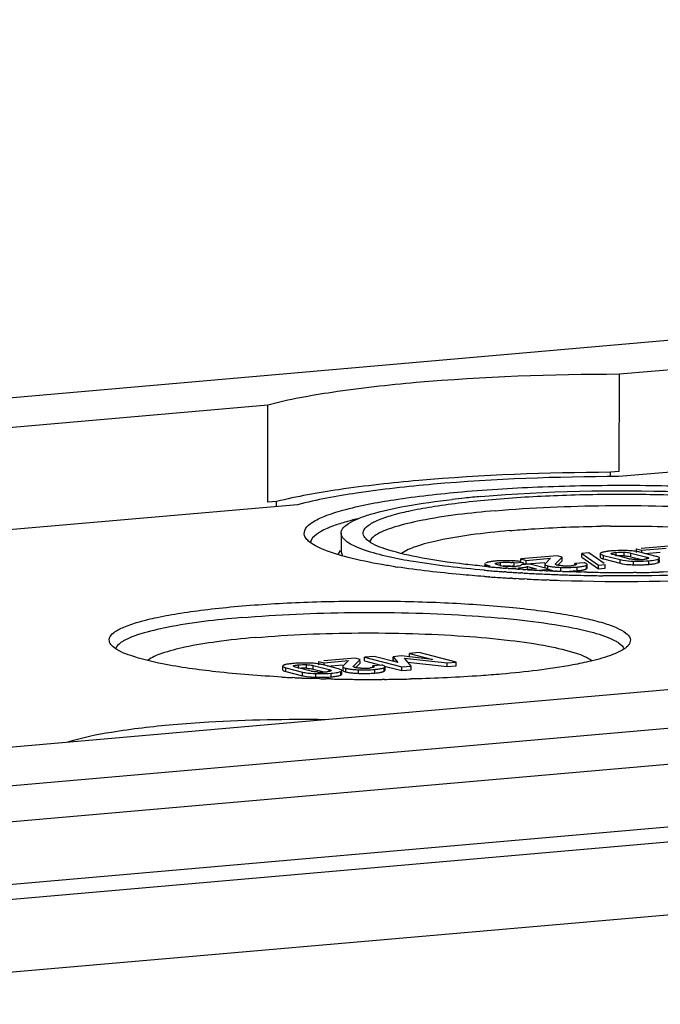
# Model space of a CAD drawing. Units: millimetres. Extents: x -3 to 844, y 0 to 594.
# Drawn here: x 625 to 638, y 440 to 460 of the extents above; entities that cross this region are included whole.
import ezdxf

# ---------------------------------------------------------------- set-up
doc = ezdxf.new("R2010")
doc.units = ezdxf.units.MM
doc.header["$LTSCALE"] = 46.255
doc.layers.get('0').update_dxf_attribs({"linetype": 'CONTINUOUS'})
doc.layers.add('KONSTRUKTIONSELEMENTE', color=7, linetype='CONTINUOUS')
doc.layers.add('RUNDUNGEN', color=7, linetype='CONTINUOUS')

msp = doc.modelspace()

# ---------------------------------------------------------------- linework, layer by layer
at = {"color": 7, "linetype": 'Continuous'}
for p, q in [((588.21682, 449.61571), (712.44993, 460.4847)), ((623.60773, 444.82441), (722.82167, 453.50451)), ((729.61517, 453.35744), (616.81323, 443.48855)), ((637.01917, 451.29813), (637.0205, 453.27538)), ((629.87152, 450.67279), (629.87284, 452.65005)), ((648.23057, 452.17704), (637.007, 451.1951)), ((617.06507, 441.94057), (729.86701, 451.80946)), ((636.84186, 451.19521), (636.84192, 451.28262)), ((637.01917, 451.29813), (636.84192, 451.28262)), ((630.47525, 450.62365), (611.37205, 448.95234)), ((630.04877, 450.6883), (629.87152, 450.67279)), ((630.04871, 450.58633), (630.04877, 450.6883)), ((617.17192, 440.46706), (729.75818, 450.31708)), ((636.25657, 449.557), (636.25662, 449.63115)), ((636.39863, 449.64358), (636.25662, 449.63115)), ((636.25662, 449.63115), (636.59358, 449.39486)), ((636.70919, 449.4258), (636.39863, 449.64358)), ((636.63196, 449.62894), (636.63191, 449.55479)), ((637.21381, 449.5266), (636.89179, 449.60943)), ((637.2557, 449.64127), (637.57772, 449.55843)), ((637.36874, 449.65215), (637.36879, 449.7263)), ((637.36879, 449.7263), (637.477, 449.69847)), ((637.76947, 449.57306), (637.43496, 449.6591)), ((638.10637, 449.79083), (637.46727, 449.73492)), ((637.47697, 449.65907), (637.477, 449.69847)), ((637.477, 449.69847), (637.9705, 449.74164)), ((637.54652, 449.63041), (637.85211, 449.65714)), ((634.28765, 449.42274), (634.28761, 449.37014)), ((634.88042, 449.36882), (634.88047, 449.44297)), ((634.88047, 449.44297), (635.06598, 449.4592)), ((635.01933, 449.46752), (635.01936, 449.52075)), ((635.75694, 449.58528), (635.01936, 449.52075)), ((635.01936, 449.52075), (635.12757, 449.49292)), ((635.19964, 449.41655), (635.02479, 449.40125)), ((635.06595, 449.41664), (635.06598, 449.4592)), ((635.07789, 449.43154), (635.12752, 449.41877)), ((635.12752, 449.41877), (635.12757, 449.49292)), ((635.12752, 449.41877), (635.50268, 449.45159)), ((635.12757, 449.49292), (635.62106, 449.53609)), ((635.57054, 449.32115), (635.19964, 449.41655)), ((635.50615, 449.41193), (635.5061, 449.33778)), ((635.62106, 449.53609), (635.51068, 449.42099)), ((635.72391, 449.41938), (635.85891, 449.55905)), ((635.76593, 449.39278), (635.7523, 449.39586)), ((635.85891, 449.55905), (635.75694, 449.58528)), ((635.76924, 449.39219), (635.85886, 449.48491)), ((635.85886, 449.48491), (635.85891, 449.55905)), ((636.11766, 449.40275), (636.11768, 449.42854)), ((636.30318, 449.44477), (636.11768, 449.42854)), ((636.25657, 449.557), (636.59353, 449.32071)), ((636.3649, 449.3378), (636.36495, 449.41194)), ((636.59358, 449.39486), (636.73559, 449.40728)), ((636.69999, 449.52066), (637.0345, 449.43461)), ((636.70004, 449.59481), (637.03455, 449.50876)), ((636.73554, 449.33314), (636.73559, 449.40728)), ((637.25565, 449.56712), (637.47695, 449.5102)), ((637.83781, 449.46479), (637.83784, 449.51143)), ((635.326, 449.32377), (635.15348, 449.30868)), ((635.15482, 449.32702), (635.15485, 449.3678)), ((635.15485, 449.3678), (635.326, 449.32377)), ((635.38049, 449.29106), (635.60958, 449.3111)), ((635.60956, 449.28019), (635.60958, 449.3111)), ((636.59353, 449.32071), (636.59358, 449.39486)), ((636.59353, 449.32071), (636.73554, 449.33314)), ((632.75029, 447.52677), (632.75033, 447.60091)), ((632.94649, 447.61807), (632.75033, 447.60091)), ((632.75033, 447.60091), (633.22322, 447.47927)), ((633.70447, 447.4231), (632.94649, 447.61807)), ((630.90944, 447.36571), (630.90949, 447.43986)), ((630.90949, 447.43986), (631.0177, 447.41203)), ((631.64707, 447.50439), (631.00797, 447.44848)), ((631.01767, 447.37263), (631.0177, 447.41203)), ((631.0177, 447.41203), (631.51119, 447.4552)), ((631.51119, 447.4552), (631.40081, 447.3401)), ((631.61404, 447.33849), (631.74904, 447.47816)), ((631.74904, 447.47816), (631.64707, 447.50439)), ((631.65937, 447.31129), (631.74899, 447.40401)), ((631.74899, 447.40401), (631.74901, 447.44731)), ((631.8414, 447.44725), (631.84145, 447.5214)), ((631.8414, 447.44725), (632.17256, 447.36206)), ((632.03761, 447.53856), (631.84145, 447.5214)), ((631.84145, 447.5214), (632.59943, 447.32642)), ((632.51405, 447.41723), (632.03761, 447.53856)), ((632.42003, 447.46057), (632.42008, 447.53472)), ((632.42003, 447.46057), (632.43951, 447.43621)), ((632.58339, 447.54901), (632.42008, 447.53472)), ((632.42008, 447.53472), (632.51405, 447.41723)), ((633.22322, 447.47927), (632.58339, 447.54901)), ((632.78493, 447.34265), (632.65373, 447.50154)), ((632.65373, 447.50154), (633.51896, 447.40687)), ((632.72104, 447.42002), (633.51891, 447.33272)), ((633.51891, 447.33272), (633.51896, 447.40687)), ((633.51896, 447.40687), (633.70447, 447.4231)), ((633.70442, 447.34895), (633.70447, 447.4231)), ((630.17266, 447.3425), (630.17261, 447.26835)), ((630.24069, 447.23422), (630.5752, 447.14817)), ((630.24074, 447.30836), (630.57525, 447.22232)), ((630.75451, 447.24015), (630.43249, 447.32299)), ((630.79635, 447.28068), (631.01765, 447.22375)), ((630.7964, 447.35483), (631.11842, 447.27199)), ((631.31017, 447.28662), (630.97566, 447.37266)), ((631.08722, 447.34396), (631.39281, 447.3707)), ((631.37851, 447.17834), (631.37854, 447.22499)), ((631.39628, 447.33104), (631.39623, 447.25689)), ((631.65605, 447.31189), (631.64243, 447.31497)), ((632.00779, 447.32185), (632.00781, 447.34765)), ((632.19331, 447.36388), (632.00781, 447.34765)), ((632.25503, 447.2569), (632.25508, 447.33105)), ((632.27528, 447.33564), (632.59938, 447.25228)), ((632.59938, 447.25228), (632.59943, 447.32642)), ((632.59938, 447.25228), (632.78488, 447.2685)), ((632.59943, 447.32642), (632.78493, 447.34265)), ((632.78488, 447.2685), (632.78493, 447.34265)), ((633.51891, 447.33272), (633.70442, 447.34895))]:
    msp.add_line(p, q, dxfattribs=at)
at = {"color": 9, "linetype": 'Continuous'}
for p, q in [((616.18016, 442.16819), (728.9821, 452.03709)), ((636.95768, 449.58104), (636.95773, 449.65519)), ((637.12021, 449.5849), (637.12026, 449.65905)), ((637.25565, 449.56712), (637.2557, 449.64127)), ((634.29915, 449.3689), (634.29917, 449.40861)), ((634.60648, 449.37534), (634.60653, 449.44949)), ((636.69999, 449.52066), (636.70004, 449.59481)), ((637.0345, 449.43461), (637.03455, 449.50876)), ((637.3085, 449.40299), (637.30855, 449.47714)), ((637.57771, 449.53216), (637.57772, 449.55843)), ((637.62046, 449.41056), (637.62051, 449.4847)), ((637.81886, 449.44764), (637.81891, 449.52179)), ((634.98964, 449.31448), (634.98966, 449.339)), ((635.56662, 449.33774), (635.56664, 449.37998)), ((635.82835, 449.27583), (635.8284, 449.34997)), ((636.16127, 449.2829), (636.16132, 449.35704)), ((636.35077, 449.32135), (636.35082, 449.3955)), ((630.24069, 447.23422), (630.24074, 447.30836)), ((630.49838, 447.2946), (630.49843, 447.36875)), ((630.5752, 447.14817), (630.57525, 447.22232)), ((630.6609, 447.29846), (630.66095, 447.37261)), ((630.79635, 447.28068), (630.7964, 447.35483)), ((631.1184, 447.24572), (631.11842, 447.27199)), ((631.16116, 447.12412), (631.16121, 447.19826)), ((631.35955, 447.1612), (631.3596, 447.23535)), ((631.45672, 447.22494), (631.45677, 447.29908)), ((631.71848, 447.19493), (631.71853, 447.26908)), ((632.0514, 447.202), (632.05145, 447.27615)), ((632.24089, 447.24046), (632.24094, 447.31461)), ((630.8492, 447.11655), (630.84924, 447.1907))]:
    msp.add_line(p, q, dxfattribs=at)
at = {"color": 7, "linetype": 'Continuous'}
for centre, radius, start, end in [((637.00632, 447.8771), 1.81271, 94.962088, 96.40565), ((637.04473, 447.44827), 2.24326, 93.732977, 94.991979), ((637.05629, 447.27132), 2.42059, 92.550123, 93.733462), ((637.07122, 446.87754), 2.81465, 89.314052, 92.49712), ((637.0687, 446.41136), 3.28083, 88.371627, 89.36737), ((637.10211, 447.55193), 2.13976, 87.021214, 88.398029), ((634.46486, 449.02801), 0.44318, 105.331577, 107.361486), ((634.65483, 447.59805), 1.88576, 94.977372, 95.969627), ((634.68026, 447.31064), 2.17429, 93.901253, 94.987692), ((634.61119, 449.63326), 0.23785, 242.878343, 245.932797), ((634.74116, 445.44562), 4.04077, 89.478778, 90.267251), ((634.76006, 447.44451), 2.04179, 88.102089, 89.498784), ((634.76706, 447.65451), 1.83167, 86.57129, 88.103583), ((634.74531, 448.62804), 0.82606, 80.58251, 83.534119), ((634.78547, 447.93819), 1.5474, 83.092915, 86.623444), ((634.81412, 448.18325), 1.30067, 80.905285, 83.047455), ((637.07042, 448.30944), 1.27657, 91.375338, 93.51273), ((637.06906, 448.36854), 1.21745, 88.833395, 91.377774), ((637.06979, 448.41289), 1.1731, 87.5369, 88.825189), ((637.31749, 449.9309), 0.41738, 255.617888, 258.46843), ((637.14604, 449.14005), 0.44091, 75.605503, 78.04493), ((637.37146, 451.61625), 2.21416, 266.966193, 268.370567), ((637.40452, 452.71918), 3.31758, 268.341489, 269.326331), ((637.40406, 450.7723), 1.26434, 267.541348, 268.75199), ((637.40165, 452.22301), 2.82141, 269.265999, 272.476716), ((637.40377, 450.75393), 1.24596, 268.746498, 272.401164), ((637.40406, 450.74329), 1.23532, 272.408395, 275.002625), ((637.42134, 450.55643), 1.04767, 274.952235, 276.447048), ((637.41858, 451.77572), 2.3738, 272.535065, 273.725071), ((637.4323, 451.56561), 2.16325, 273.7241, 274.989966), ((637.46558, 451.19512), 1.79127, 274.960318, 276.442194), ((634.75578, 450.7888), 1.45695, 254.595897, 255.605297), ((634.7634, 450.07661), 0.70718, 255.58942, 257.38931), ((634.79197, 450.20748), 0.84113, 257.436751, 260.743906), ((634.8164, 450.35197), 0.98767, 260.693265, 262.090455), ((634.83775, 450.50906), 1.1462, 262.113989, 264.542664), ((634.79151, 450.02907), 0.66398, 264.57558, 266.79489), ((634.74687, 448.56272), 0.81709, 80.592464, 83.370394), ((634.7941, 450.73108), 1.36641, 272.104935, 273.643945), ((634.77434, 451.03432), 1.6703, 273.659315, 275.032773), ((634.82729, 451.19568), 1.86376, 274.220285, 274.997817), ((634.84257, 451.02991), 1.69729, 274.971531, 276.168744), ((635.93876, 452.07902), 2.73128, 266.499962, 267.684252), ((635.93796, 450.52251), 1.14314, 266.779571, 270.838032), ((635.93792, 450.52968), 1.15031, 270.834705, 273.577816), ((635.94456, 451.79348), 2.51995, 271.233674, 273.704501), ((635.93707, 450.54212), 1.16278, 273.581134, 274.998877), ((635.95561, 450.3374), 0.95721, 274.961214, 276.438699), ((635.99006, 450.03391), 0.65178, 276.421018, 278.296831), ((635.95106, 451.68715), 2.41343, 273.7138, 274.996991), ((636.02016, 450.91253), 1.63573, 274.948923, 276.597366), ((630.54702, 445.59066), 1.81271, 94.962088, 96.40565), ((630.58542, 445.16183), 2.24326, 93.732977, 94.991979), ((630.59699, 444.98488), 2.42059, 92.550123, 93.733462), ((630.61192, 444.59109), 2.81465, 89.314052, 92.49712), ((630.60939, 444.12491), 3.28083, 88.371627, 89.36737), ((630.6428, 445.26549), 2.13976, 87.021214, 88.398029), ((630.61112, 446.023), 1.27657, 91.375338, 93.51273), ((630.60975, 446.0821), 1.21745, 88.833395, 91.377774), ((630.61049, 446.12645), 1.1731, 87.5369, 88.825189), ((630.85818, 447.64445), 0.41738, 255.617888, 258.46843), ((630.68674, 446.85361), 0.44091, 75.605503, 78.04493), ((630.94476, 448.48586), 1.26434, 267.541348, 268.75199), ((630.94447, 448.46748), 1.24596, 268.746498, 272.401164), ((630.94476, 448.45685), 1.23532, 272.408395, 275.002625), ((630.96204, 448.26999), 1.04767, 274.952235, 276.447048), ((631.69919, 448.44453), 1.17192, 261.521564, 263.508808), ((631.69976, 448.37503), 1.17661, 261.53542, 263.54623), ((631.73251, 447.69771), 0.39332, 258.791478, 261.160012), ((631.82918, 449.93127), 2.73858, 266.524917, 267.683176), ((631.83359, 450.00666), 2.81409, 267.655565, 268.844454), ((631.82809, 448.44161), 1.14313, 266.77956, 270.838035), ((631.82805, 448.44879), 1.15031, 270.834707, 273.577816), ((631.83469, 449.71259), 2.51995, 271.233674, 273.704501), ((631.8272, 448.46123), 1.16278, 273.581132, 274.998877), ((631.84574, 448.2565), 0.95721, 274.961214, 276.438703), ((631.84118, 449.60626), 2.41343, 273.7138, 274.996991), ((631.91029, 448.83164), 1.63573, 274.948923, 276.597369), ((630.91216, 449.32981), 2.21416, 266.966193, 268.370567), ((630.94521, 450.43274), 3.31758, 268.341489, 269.326331), ((630.94235, 449.93657), 2.82141, 269.265999, 272.476716), ((630.95928, 449.48927), 2.3738, 272.535065, 273.725071), ((630.97299, 449.27916), 2.16325, 273.7241, 274.989966), ((631.00627, 448.90868), 1.79127, 274.960318, 276.442194), ((631.8313, 449.87188), 2.67929, 268.835249, 271.232795)]:
    msp.add_arc(centre, radius, start, end, dxfattribs=at)
for points, knots in [([(636.84192, 451.28262), (635.54, 451.27707), (633.69135, 451.20974), (631.42783, 450.96151), (630.46604, 450.79196), (630.04877, 450.6883)], [0, 0, 0, 0, 0.57185057, 0.8111513, 1, 1, 1, 1]), ([(637.007, 451.1951), (635.74877, 451.19335), (633.9647, 451.13164), (631.78822, 450.89132), (630.86974, 450.72602), (630.47525, 450.62365)], [0, 0, 0, 0, 0.57469558, 0.81385046, 1, 1, 1, 1]), ([(636.65113, 449.64617), (636.64603, 449.64393), (636.63803, 449.64031), (636.63196, 449.63225), (636.63196, 449.62894)], [0, 0, 0, 0, 0.62689099, 1, 1, 1, 1]), ([(636.63196, 449.62894), (636.63196, 449.62098), (636.66066, 449.60498), (636.68262, 449.59929), (636.70004, 449.59481)], [0, 0, 0, 0, 0.30686881, 1, 1, 1, 1]), ([(636.67271, 449.65418), (636.66887, 449.65296), (636.6616, 449.65049), (636.65446, 449.64764), (636.65113, 449.64617)], [0, 0, 0, 0, 0.52504558, 1, 1, 1, 1]), ([(636.69896, 449.66137), (636.69436, 449.66027), (636.68556, 449.65804), (636.67685, 449.65549), (636.67271, 449.65418)], [0, 0, 0, 0, 0.52121363, 1, 1, 1, 1]), ([(636.80408, 449.6785), (636.79399, 449.67736), (636.75876, 449.67301), (636.72363, 449.66725), (636.69896, 449.66137)], [0, 0, 0, 0, 0.2857979, 1, 1, 1, 1]), ([(636.89179, 449.60943), (636.88634, 449.61083), (636.87358, 449.61519), (636.85109, 449.61968), (636.85118, 449.62926)], [0, 0, 0, 0, 0.36992036, 1, 1, 1, 1]), ([(636.85118, 449.62926), (636.85119, 449.63047), (636.85261, 449.63333), (636.85506, 449.63503), (636.85655, 449.63594)], [0, 0, 0, 0, 0.41075282, 1, 1, 1, 1]), ([(636.85655, 449.63594), (636.86096, 449.63862), (636.89387, 449.6501), (636.92855, 449.65264), (636.95773, 449.65519)], [0, 0, 0, 0, 0.14993704, 1, 1, 1, 1]), ([(637.12026, 449.65905), (637.13436, 449.65844), (637.17983, 449.65558), (637.22523, 449.6491), (637.2557, 449.64127)], [0, 0, 0, 0, 0.30971801, 1, 1, 1, 1]), ([(634.29161, 449.43141), (634.29044, 449.43011), (634.28849, 449.42746), (634.28765, 449.42422), (634.28765, 449.42274)], [0, 0, 0, 0, 0.54293552, 1, 1, 1, 1]), ([(634.28765, 449.42274), (634.28765, 449.4202), (634.29067, 449.41407), (634.29597, 449.41052), (634.29917, 449.40861)], [0, 0, 0, 0, 0.40555648, 1, 1, 1, 1]), ([(634.29917, 449.40861), (634.30241, 449.40667), (634.32483, 449.39631), (634.34868, 449.38974), (634.36877, 449.38419)], [0, 0, 0, 0, 0.1530858, 1, 1, 1, 1]), ([(634.36365, 449.45935), (634.36088, 449.45874), (634.35554, 449.4575), (634.35023, 449.45612), (634.34768, 449.45542)], [0, 0, 0, 0, 0.51840187, 1, 1, 1, 1]), ([(634.45871, 449.47358), (634.44943, 449.47261), (634.41759, 449.46897), (634.38582, 449.46428), (634.36365, 449.45935)], [0, 0, 0, 0, 0.29130523, 1, 1, 1, 1]), ([(634.49693, 449.42751), (634.49688, 449.4314), (634.51294, 449.437), (634.54542, 449.44365), (634.58156, 449.4473), (634.60653, 449.44949)], [0, 0, 0, 0, 0.10328732, 0.33574251, 1, 1, 1, 1]), ([(634.50276, 449.42156), (634.50121, 449.42235), (634.49873, 449.42373), (634.49694, 449.42638), (634.49693, 449.42751)], [0, 0, 0, 0, 0.60627569, 1, 1, 1, 1]), ([(634.72231, 449.48634), (634.6738, 449.48611), (634.61042, 449.48463), (634.54715, 449.48091), (634.53232, 449.47989)], [0, 0, 0, 0, 0.76545353, 1, 1, 1, 1]), ([(634.60653, 449.44949), (634.66555, 449.45465), (634.74322, 449.45707), (634.82035, 449.45089), (634.83833, 449.44884)], [0, 0, 0, 0, 0.76607125, 1, 1, 1, 1]), ([(635.02479, 449.40125), (635.02593, 449.39497), (635.01312, 449.38648), (635.00367, 449.38377), (634.99938, 449.38254)], [0, 0, 0, 0, 0.58871751, 1, 1, 1, 1]), ([(635.51068, 449.42099), (635.50935, 449.41965), (635.50713, 449.41694), (635.50615, 449.41348), (635.50615, 449.41193)], [0, 0, 0, 0, 0.54952358, 1, 1, 1, 1]), ([(635.50615, 449.41193), (635.50615, 449.40456), (635.53076, 449.3889), (635.55113, 449.38397), (635.56664, 449.37998)], [0, 0, 0, 0, 0.31514292, 1, 1, 1, 1]), ([(635.7205, 449.41283), (635.7205, 449.41397), (635.72133, 449.41646), (635.72296, 449.4184), (635.72391, 449.41938)], [0, 0, 0, 0, 0.45434311, 1, 1, 1, 1]), ([(635.72615, 449.40575), (635.72453, 449.40667), (635.72183, 449.40844), (635.7205, 449.41156), (635.7205, 449.41283)], [0, 0, 0, 0, 0.59486973, 1, 1, 1, 1]), ([(635.7523, 449.39586), (635.74707, 449.39721), (635.74072, 449.39909), (635.73007, 449.40298), (635.73029, 449.40574)], [0, 0, 0, 0, 0.66161444, 1, 1, 1, 1]), ([(636.11768, 449.42854), (636.12173, 449.42734), (636.13137, 449.42384), (636.14672, 449.4187), (636.14672, 449.41157)], [0, 0, 0, 0, 0.37208642, 1, 1, 1, 1]), ([(636.13833, 449.40273), (636.1355, 449.40126), (636.12873, 449.39852), (636.12174, 449.39647), (636.11777, 449.39544)], [0, 0, 0, 0, 0.43728734, 1, 1, 1, 1]), ([(636.14425, 449.40676), (636.14347, 449.40601), (636.14157, 449.40454), (636.13949, 449.40334), (636.13833, 449.40273)], [0, 0, 0, 0, 0.452438, 1, 1, 1, 1]), ([(636.33054, 449.43665), (636.32635, 449.43812), (636.31728, 449.441), (636.3081, 449.44351), (636.30318, 449.44477)], [0, 0, 0, 0, 0.46646267, 1, 1, 1, 1]), ([(636.36495, 449.41194), (636.36495, 449.41415), (636.35865, 449.42833), (636.34223, 449.43255), (636.33054, 449.43665)], [0, 0, 0, 0, 0.15117294, 1, 1, 1, 1]), ([(636.35082, 449.3955), (636.35467, 449.39778), (636.36096, 449.40183), (636.36495, 449.40897), (636.36495, 449.41194)], [0, 0, 0, 0, 0.60128443, 1, 1, 1, 1]), ([(636.63191, 449.55479), (636.63191, 449.55257), (636.6396, 449.53763), (636.65717, 449.5338), (636.66993, 449.52946)], [0, 0, 0, 0, 0.14125279, 1, 1, 1, 1]), ([(637.0345, 449.43461), (637.04987, 449.43066), (637.12224, 449.41504), (637.19624, 449.4083), (637.25427, 449.4052)], [0, 0, 0, 0, 0.21447094, 1, 1, 1, 1]), ([(637.03455, 449.50876), (637.05317, 449.50397), (637.1434, 449.48526), (637.23575, 449.47924), (637.30855, 449.47714)], [0, 0, 0, 0, 0.20883445, 1, 1, 1, 1]), ([(637.12021, 449.5849), (637.13114, 449.58443), (637.1704, 449.58214), (637.2096, 449.57729), (637.23737, 449.5714)], [0, 0, 0, 0, 0.27812462, 1, 1, 1, 1]), ([(637.34982, 449.50913), (637.33847, 449.50962), (637.29969, 449.51186), (637.26097, 449.51642), (637.23405, 449.52194)], [0, 0, 0, 0, 0.2925512, 1, 1, 1, 1]), ([(637.30855, 449.47714), (637.33616, 449.47634), (637.44019, 449.4746), (637.54438, 449.47804), (637.62051, 449.4847)], [0, 0, 0, 0, 0.26550013, 1, 1, 1, 1]), ([(637.61335, 449.53214), (637.61005, 449.53001), (637.58608, 449.52055), (637.56043, 449.51783), (637.53898, 449.51539)], [0, 0, 0, 0, 0.15382764, 1, 1, 1, 1]), ([(637.57772, 449.55843), (637.58317, 449.55703), (637.59592, 449.55269), (637.61843, 449.54823), (637.61835, 449.53865)], [0, 0, 0, 0, 0.36986528, 1, 1, 1, 1]), ([(637.61835, 449.53865), (637.61834, 449.53748), (637.61704, 449.53473), (637.61474, 449.53303), (637.61335, 449.53214)], [0, 0, 0, 0, 0.41631051, 1, 1, 1, 1]), ([(637.62051, 449.4847), (637.64265, 449.48664), (637.70932, 449.49406), (637.77765, 449.50342), (637.81891, 449.52179)], [0, 0, 0, 0, 0.32980902, 1, 1, 1, 1]), ([(637.66656, 449.41516), (637.67675, 449.41632), (637.71221, 449.42073), (637.74755, 449.42659), (637.7723, 449.43261)], [0, 0, 0, 0, 0.2872088, 1, 1, 1, 1]), ([(637.83786, 449.53893), (637.83786, 449.54108), (637.83072, 449.55538), (637.81402, 449.55924), (637.80192, 449.56346)], [0, 0, 0, 0, 0.1432898, 1, 1, 1, 1]), ([(637.81886, 449.44764), (637.8239, 449.44989), (637.83181, 449.45351), (637.83781, 449.4615), (637.83781, 449.46479)], [0, 0, 0, 0, 0.62684606, 1, 1, 1, 1]), ([(637.81891, 449.52179), (637.82395, 449.52403), (637.83186, 449.52766), (637.83786, 449.53565), (637.83786, 449.53893)], [0, 0, 0, 0, 0.62684607, 1, 1, 1, 1]), ([(635.02496, 449.34244), (635.0364, 449.34369), (635.07414, 449.3483), (635.11188, 449.3545), (635.13736, 449.36191)], [0, 0, 0, 0, 0.30260812, 1, 1, 1, 1]), ([(635.13736, 449.36191), (635.14046, 449.36281), (635.14634, 449.36464), (635.15213, 449.36673), (635.15485, 449.3678)], [0, 0, 0, 0, 0.52482618, 1, 1, 1, 1]), ([(635.56664, 449.37998), (635.57448, 449.37796), (635.61075, 449.36962), (635.64765, 449.36433), (635.67657, 449.36101)], [0, 0, 0, 0, 0.21750994, 1, 1, 1, 1]), ([(635.87358, 449.38118), (635.86335, 449.38176), (635.82735, 449.38416), (635.79129, 449.38772), (635.76593, 449.39278)], [0, 0, 0, 0, 0.28377696, 1, 1, 1, 1]), ([(636.16132, 449.35704), (636.17289, 449.35805), (636.21293, 449.36194), (636.25289, 449.36724), (636.28095, 449.3729)], [0, 0, 0, 0, 0.28859681, 1, 1, 1, 1]), ([(636.28095, 449.3729), (636.28707, 449.37413), (636.30758, 449.37865), (636.32796, 449.38449), (636.34139, 449.39063)], [0, 0, 0, 0, 0.29737028, 1, 1, 1, 1]), ([(636.28236, 449.29904), (636.28731, 449.30006), (636.29675, 449.30212), (636.30612, 449.30449), (636.31057, 449.30572)], [0, 0, 0, 0, 0.52261284, 1, 1, 1, 1]), ([(636.31057, 449.30572), (636.31465, 449.30684), (636.32234, 449.30913), (636.32992, 449.31179), (636.33346, 449.31316)], [0, 0, 0, 0, 0.52683233, 1, 1, 1, 1]), ([(636.33346, 449.31316), (636.33662, 449.31439), (636.34251, 449.31688), (636.34819, 449.31983), (636.35077, 449.32135)], [0, 0, 0, 0, 0.53169251, 1, 1, 1, 1]), ([(636.34139, 449.39063), (636.34306, 449.39139), (636.34625, 449.39293), (636.34935, 449.39463), (636.35082, 449.3955)], [0, 0, 0, 0, 0.51910577, 1, 1, 1, 1]), ([(636.35077, 449.32135), (636.35462, 449.32363), (636.36091, 449.32769), (636.3649, 449.33483), (636.3649, 449.3378)], [0, 0, 0, 0, 0.60128444, 1, 1, 1, 1]), ([(630.17261, 447.26835), (630.17261, 447.26613), (630.18029, 447.25119), (630.19786, 447.24736), (630.21063, 447.24302)], [0, 0, 0, 0, 0.14125279, 1, 1, 1, 1]), ([(630.17266, 447.3425), (630.17265, 447.33453), (630.20136, 447.31854), (630.22332, 447.31284), (630.24074, 447.30836)], [0, 0, 0, 0, 0.30686881, 1, 1, 1, 1]), ([(630.19182, 447.35973), (630.18673, 447.35748), (630.17873, 447.35387), (630.17266, 447.34581), (630.17266, 447.3425)], [0, 0, 0, 0, 0.62689099, 1, 1, 1, 1]), ([(630.21341, 447.36774), (630.20957, 447.36652), (630.2023, 447.36405), (630.19516, 447.3612), (630.19182, 447.35973)], [0, 0, 0, 0, 0.52504558, 1, 1, 1, 1]), ([(630.23965, 447.37493), (630.23506, 447.37383), (630.22626, 447.3716), (630.21755, 447.36905), (630.21341, 447.36774)], [0, 0, 0, 0, 0.52121363, 1, 1, 1, 1]), ([(630.34478, 447.39206), (630.33469, 447.39092), (630.29945, 447.38657), (630.26433, 447.38081), (630.23965, 447.37493)], [0, 0, 0, 0, 0.2857979, 1, 1, 1, 1]), ([(630.43249, 447.32299), (630.42704, 447.32439), (630.41428, 447.32875), (630.39179, 447.33324), (630.39187, 447.34282)], [0, 0, 0, 0, 0.36992036, 1, 1, 1, 1]), ([(630.39187, 447.34282), (630.39188, 447.34403), (630.3933, 447.34689), (630.39576, 447.34859), (630.39724, 447.34949)], [0, 0, 0, 0, 0.41075282, 1, 1, 1, 1]), ([(630.39724, 447.34949), (630.40166, 447.35218), (630.43457, 447.36366), (630.46925, 447.36619), (630.49843, 447.36875)], [0, 0, 0, 0, 0.14993704, 1, 1, 1, 1]), ([(630.57525, 447.22232), (630.59387, 447.21753), (630.6841, 447.19882), (630.77645, 447.1928), (630.84924, 447.1907)], [0, 0, 0, 0, 0.20883445, 1, 1, 1, 1]), ([(630.6609, 447.29846), (630.67184, 447.29799), (630.7111, 447.2957), (630.75029, 447.29085), (630.77807, 447.28496)], [0, 0, 0, 0, 0.27812462, 1, 1, 1, 1]), ([(630.66095, 447.37261), (630.67506, 447.372), (630.72053, 447.36914), (630.76593, 447.36266), (630.7964, 447.35483)], [0, 0, 0, 0, 0.30971801, 1, 1, 1, 1]), ([(630.89052, 447.22268), (630.87917, 447.22317), (630.84039, 447.22542), (630.80167, 447.22998), (630.77475, 447.2355)], [0, 0, 0, 0, 0.2925512, 1, 1, 1, 1]), ([(630.84924, 447.1907), (630.87686, 447.1899), (630.98089, 447.18816), (631.08507, 447.1916), (631.16121, 447.19826)], [0, 0, 0, 0, 0.26550013, 1, 1, 1, 1]), ([(631.15405, 447.2457), (631.15075, 447.24357), (631.12678, 447.23411), (631.10112, 447.23139), (631.07968, 447.22895)], [0, 0, 0, 0, 0.15382764, 1, 1, 1, 1]), ([(631.11842, 447.27199), (631.12386, 447.27059), (631.13662, 447.26624), (631.15913, 447.26179), (631.15904, 447.25221)], [0, 0, 0, 0, 0.36986528, 1, 1, 1, 1]), ([(631.15904, 447.25221), (631.15903, 447.25104), (631.15774, 447.24828), (631.15544, 447.24659), (631.15405, 447.2457)], [0, 0, 0, 0, 0.41631051, 1, 1, 1, 1]), ([(631.16121, 447.19826), (631.18334, 447.2002), (631.25001, 447.20762), (631.31835, 447.21697), (631.3596, 447.23535)], [0, 0, 0, 0, 0.32980902, 1, 1, 1, 1]), ([(631.37856, 447.25249), (631.37856, 447.25463), (631.37142, 447.26894), (631.35472, 447.2728), (631.34261, 447.27702)], [0, 0, 0, 0, 0.1432898, 1, 1, 1, 1]), ([(631.3596, 447.23535), (631.36465, 447.23759), (631.37256, 447.24121), (631.37856, 447.2492), (631.37856, 447.25249)], [0, 0, 0, 0, 0.62684607, 1, 1, 1, 1]), ([(631.39623, 447.25689), (631.39623, 447.25461), (631.40344, 447.23964), (631.42106, 447.23578), (631.43367, 447.23161)], [0, 0, 0, 0, 0.1462438, 1, 1, 1, 1]), ([(631.40081, 447.3401), (631.39948, 447.33875), (631.39726, 447.33604), (631.39628, 447.33259), (631.39628, 447.33104)], [0, 0, 0, 0, 0.54952275, 1, 1, 1, 1]), ([(631.39628, 447.33104), (631.39628, 447.32879), (631.4033, 447.31403), (631.42061, 447.31013), (631.433, 447.306)], [0, 0, 0, 0, 0.14704831, 1, 1, 1, 1]), ([(631.433, 447.306), (631.43669, 447.30476), (631.44458, 447.30233), (631.45255, 447.30017), (631.45677, 447.29908)], [0, 0, 0, 0, 0.47137848, 1, 1, 1, 1]), ([(631.43367, 447.23161), (631.43726, 447.23042), (631.44491, 447.22808), (631.45264, 447.22599), (631.45672, 447.22494)], [0, 0, 0, 0, 0.472465, 1, 1, 1, 1]), ([(631.5667, 447.28012), (631.57805, 447.27881), (631.62854, 447.27366), (631.67923, 447.27069), (631.71853, 447.26908)], [0, 0, 0, 0, 0.2251248, 1, 1, 1, 1]), ([(631.61063, 447.33193), (631.61063, 447.33307), (631.61146, 447.33557), (631.61309, 447.3375), (631.61404, 447.33849)], [0, 0, 0, 0, 0.45434315, 1, 1, 1, 1]), ([(631.61628, 447.32486), (631.61466, 447.32577), (631.61196, 447.32755), (631.61063, 447.33067), (631.61063, 447.33193)], [0, 0, 0, 0, 0.59486972, 1, 1, 1, 1]), ([(631.64243, 447.31497), (631.63719, 447.31631), (631.63085, 447.31819), (631.6202, 447.32209), (631.62042, 447.32485)], [0, 0, 0, 0, 0.66161451, 1, 1, 1, 1]), ([(632.00781, 447.34765), (632.01186, 447.34645), (632.0215, 447.34295), (632.03684, 447.33781), (632.03685, 447.33068)], [0, 0, 0, 0, 0.37208669, 1, 1, 1, 1]), ([(632.02846, 447.32184), (632.02563, 447.32037), (632.01886, 447.31762), (632.01187, 447.31557), (632.0079, 447.31455)], [0, 0, 0, 0, 0.43728768, 1, 1, 1, 1]), ([(632.03685, 447.33068), (632.03685, 447.32903), (632.03437, 447.32508), (632.03071, 447.32301), (632.02846, 447.32184)], [0, 0, 0, 0, 0.39341926, 1, 1, 1, 1]), ([(632.05145, 447.27615), (632.06302, 447.27716), (632.10306, 447.28104), (632.14302, 447.28635), (632.17108, 447.292)], [0, 0, 0, 0, 0.28859658, 1, 1, 1, 1]), ([(632.17108, 447.292), (632.1772, 447.29324), (632.19771, 447.29775), (632.21809, 447.3036), (632.23152, 447.30973)], [0, 0, 0, 0, 0.29737028, 1, 1, 1, 1]), ([(632.17249, 447.21815), (632.17743, 447.21916), (632.18688, 447.22122), (632.19625, 447.2236), (632.2007, 447.22483)], [0, 0, 0, 0, 0.52261279, 1, 1, 1, 1]), ([(632.22067, 447.35575), (632.21648, 447.35722), (632.20741, 447.36011), (632.19823, 447.36262), (632.19331, 447.36388)], [0, 0, 0, 0, 0.46646267, 1, 1, 1, 1]), ([(632.2007, 447.22483), (632.20477, 447.22595), (632.21247, 447.22823), (632.22004, 447.2309), (632.22358, 447.23227)], [0, 0, 0, 0, 0.52683233, 1, 1, 1, 1]), ([(632.25508, 447.33105), (632.25508, 447.33326), (632.24878, 447.34744), (632.23236, 447.35166), (632.22067, 447.35575)], [0, 0, 0, 0, 0.15117294, 1, 1, 1, 1]), ([(632.22358, 447.23227), (632.22675, 447.2335), (632.23264, 447.23599), (632.23832, 447.23894), (632.24089, 447.24046)], [0, 0, 0, 0, 0.53169261, 1, 1, 1, 1]), ([(632.23152, 447.30973), (632.23319, 447.3105), (632.23638, 447.31204), (632.23948, 447.31374), (632.24094, 447.31461)], [0, 0, 0, 0, 0.51910581, 1, 1, 1, 1]), ([(632.24089, 447.24046), (632.24475, 447.24274), (632.25104, 447.24679), (632.25502, 447.25393), (632.25503, 447.2569)], [0, 0, 0, 0, 0.60128444, 1, 1, 1, 1]), ([(632.24094, 447.31461), (632.2448, 447.31688), (632.25109, 447.32094), (632.25507, 447.32808), (632.25508, 447.33105)], [0, 0, 0, 0, 0.60128443, 1, 1, 1, 1]), ([(630.5752, 447.14817), (630.59057, 447.14422), (630.66294, 447.12859), (630.73694, 447.12186), (630.79497, 447.11876)], [0, 0, 0, 0, 0.21447094, 1, 1, 1, 1]), ([(631.20726, 447.12872), (631.21745, 447.12988), (631.2529, 447.13429), (631.28824, 447.14015), (631.31299, 447.14617)], [0, 0, 0, 0, 0.2872088, 1, 1, 1, 1]), ([(631.35955, 447.1612), (631.3646, 447.16345), (631.37251, 447.16707), (631.37851, 447.17506), (631.37851, 447.17834)], [0, 0, 0, 0, 0.62684606, 1, 1, 1, 1])]:
    msp.add_open_spline(points, degree=3, knots=knots, dxfattribs=at)
for points in [[(636.95773, 449.65519), (637.01172, 449.65991), (637.06612, 449.66138), (637.12026, 449.65905)], [(637.30838, 449.68119), (637.27678, 449.68472), (637.24505, 449.68714), (637.2133, 449.6888)], [(637.36969, 449.67273), (637.34934, 449.67613), (637.32888, 449.6789), (637.30838, 449.68119)], [(637.43496, 449.6591), (637.41343, 449.66464), (637.39161, 449.66905), (637.36969, 449.67273)], [(634.33262, 449.451), (634.31981, 449.44698), (634.3065, 449.44292), (634.29566, 449.43499)], [(634.58741, 449.39168), (634.56249, 449.39809), (634.53767, 449.40556), (634.51419, 449.41608)], [(636.66993, 449.52946), (636.67982, 449.5261), (636.68988, 449.52326), (636.69999, 449.52066)], [(637.80192, 449.56346), (637.79127, 449.56718), (637.78039, 449.57025), (637.76947, 449.57306)], [(637.7723, 449.43261), (637.78814, 449.43646), (637.80396, 449.44101), (637.81886, 449.44764)], [(634.65746, 449.37893), (634.6897, 449.38063), (634.72203, 449.38122), (634.75431, 449.38038)], [(634.75431, 449.38038), (634.78333, 449.37962), (634.81236, 449.37771), (634.8412, 449.37434)], [(634.84429, 449.36559), (634.81434, 449.3645), (634.7843, 449.36442), (634.75438, 449.36612)], [(634.95323, 449.37389), (634.94247, 449.37252), (634.93168, 449.37141), (634.92087, 449.37046)], [(634.99938, 449.38254), (634.98434, 449.37822), (634.96876, 449.37588), (634.95323, 449.37389)], [(635.60892, 449.29667), (635.63161, 449.29254), (635.65447, 449.28938), (635.67738, 449.28676)], [(635.67657, 449.36101), (635.7083, 449.35737), (635.74015, 449.3548), (635.77202, 449.35284)], [(635.8284, 449.34997), (635.9393, 449.34544), (636.05075, 449.34737), (636.16132, 449.35704)], [(636.11777, 449.39544), (636.10671, 449.39258), (636.09542, 449.39062), (636.08412, 449.38895)], [(636.20809, 449.28763), (636.23297, 449.29053), (636.25782, 449.29403), (636.28236, 449.29904)], [(630.84908, 447.39475), (630.81748, 447.39828), (630.78575, 447.4007), (630.754, 447.40236)], [(630.91038, 447.38628), (630.89004, 447.38969), (630.86958, 447.39246), (630.84908, 447.39475)], [(630.21063, 447.24302), (630.22051, 447.23965), (630.23058, 447.23682), (630.24069, 447.23422)], [(630.49843, 447.36875), (630.55242, 447.37347), (630.60682, 447.37494), (630.66095, 447.37261)], [(630.97566, 447.37266), (630.95413, 447.3782), (630.93231, 447.38261), (630.91038, 447.38628)], [(631.34261, 447.27702), (631.33196, 447.28074), (631.32109, 447.28381), (631.31017, 447.28662)], [(631.45672, 447.22494), (631.4797, 447.21902), (631.50311, 447.21474), (631.52657, 447.21123)], [(631.45677, 447.29908), (631.47968, 447.29319), (631.50301, 447.28892), (631.5264, 447.28541)], [(631.56751, 447.20587), (631.59931, 447.20224), (631.63124, 447.19968), (631.66319, 447.19773)], [(631.76371, 447.30029), (631.73307, 447.30202), (631.70238, 447.30431), (631.67206, 447.30906)], [(631.71853, 447.26908), (631.82943, 447.26455), (631.94087, 447.26647), (632.05145, 447.27615)], [(632.0079, 447.31455), (631.98996, 447.30991), (631.97149, 447.30742), (631.95308, 447.30533)], [(632.09822, 447.20674), (632.1231, 447.20964), (632.14795, 447.21314), (632.17249, 447.21815)], [(631.31299, 447.14617), (631.32884, 447.15002), (631.34466, 447.15456), (631.35955, 447.1612)]]:
    msp.add_open_spline(points, degree=3, dxfattribs=at)
at = {"layer": 'KONSTRUKTIONSELEMENTE', "color": 7, "linetype": 'Continuous'}
for p, q in [((647.61535, 454.20231), (637.0205, 453.27538)), ((629.87284, 452.65005), (610.33767, 450.94094)), ((631.36141, 450.04629), (631.36117, 449.683)), ((631.34458, 449.69274), (631.29777, 449.61303)), ((634.30819, 449.36786), (634.28089, 449.37045)), ((634.339, 449.36497), (634.30819, 449.36786)), ((634.57888, 449.34395), (634.55364, 449.34605)), ((634.59921, 449.34228), (634.57888, 449.34395)), ((634.72108, 449.25756), (634.68053, 449.2604)), ((634.76243, 449.3295), (634.72252, 449.33253)), ((634.8436, 449.32354), (634.82066, 449.3252)), ((634.87077, 449.3216), (634.8436, 449.32354)), ((634.9166, 449.3184), (634.87077, 449.3216)), ((635.02091, 449.3114), (634.99002, 449.31343)), ((635.05337, 449.23637), (635.01563, 449.23859)), ((635.05813, 449.309), (635.02091, 449.3114)), ((635.15182, 449.30317), (635.1172, 449.30529)), ((635.50032, 449.28418), (635.46607, 449.28587)), ((635.60921, 449.27908), (635.56402, 449.28115)), ((635.74493, 449.27325), (635.71843, 449.27434)), ((635.86703, 449.2685), (635.82585, 449.27005)), ((636.08533, 449.26116), (636.03296, 449.26279)), ((636.11533, 449.26026), (636.08533, 449.26116)), ((636.14295, 449.25946), (636.11533, 449.26026)), ((636.29791, 449.25539), (636.24909, 449.25659)), ((636.36029, 449.25395), (636.29791, 449.25539)), ((637.35952, 449.24612), (637.30817, 449.24583)), ((634.28306, 449.16419), (634.264, 449.16559)), ((634.38419, 449.15693), (634.36346, 449.15839)), ((634.82733, 449.12879), (634.80357, 449.13015)), ((634.97885, 449.12046), (634.91464, 449.12391)), ((635.14648, 449.11197), (635.09354, 449.11457)), ((635.60136, 449.09268), (635.55546, 449.09439)), ((636.73491, 449.17985), (636.68631, 449.18039)), ((630.42202, 447.10686), (630.38401, 447.10862)), ((630.78742, 447.09223), (630.74692, 447.09364)), ((630.84733, 447.09022), (630.78742, 447.09223)), ((630.88477, 447.08903), (630.84733, 447.09022)), ((630.92012, 447.08794), (630.88477, 447.08903)), ((631.11468, 447.0826), (631.04846, 447.08429)), ((631.1542, 447.08166), (631.11468, 447.0826)), ((632.24366, 447.07325), (632.19432, 447.0729)), ((632.83065, 447.08278), (632.78824, 447.08176))]:
    msp.add_line(p, q, dxfattribs=at)
for centre, radius, start, end in [((635.97892, 430.06899), 20.79698, 95.815646, 96.504097), ((636.22844, 427.61244), 23.26617, 94.992131, 95.813956), ((633.14219, 444.33857), 6.17109, 103.577009, 104.763744), ((632.06637, 447.85876), 2.48812, 110.235373, 112.006302), ((637.08941, 419.86945), 30.32066, 90.471482, 90.841645), ((634.82464, 464.64603), 15.46517, 261.17959, 261.357076), ((636.47513, 474.8894), 25.69165, 265.08123, 265.207997), ((636.54006, 475.66876), 26.47372, 265.208875, 265.516232), ((636.41213, 471.66754), 22.39872, 264.689339, 264.834242), ((636.47045, 472.31463), 23.04843, 264.834694, 265.077435), ((636.61344, 476.60109), 27.40893, 265.515676, 265.734193), ((636.5267, 472.96558), 23.70181, 265.076978, 265.224867), ((636.66971, 477.35524), 28.16518, 265.734157, 265.950082), ((636.61493, 474.03996), 24.77979, 265.334094, 265.620098), ((636.74349, 478.40703), 29.21955, 266.031122, 266.210023), ((636.68861, 475.00491), 25.74756, 265.70969, 265.839622), ((636.79132, 479.12914), 29.94324, 266.210041, 266.397142), ((636.83816, 479.87324), 30.68881, 266.397168, 266.595355), ((636.77401, 476.21288), 26.95854, 266.04926, 266.205668), ((636.90122, 480.94608), 31.7635, 266.664926, 266.904533), ((636.84029, 477.22908), 27.9769, 266.347737, 266.468933), ((636.90296, 478.26641), 29.01613, 266.540062, 266.876228), ((636.9476, 481.80353), 32.62221, 266.90452, 267.151395), ((636.95805, 479.27177), 30.023, 266.875795, 267.151531), ((636.99145, 482.68647), 33.50623, 267.151524, 267.441814), ((637.0238, 483.40477), 34.22527, 267.44139, 267.625366), ((636.99785, 480.07171), 30.82392, 267.215293, 267.333837), ((637.04703, 483.96614), 34.78711, 267.625446, 267.850518), ((637.02873, 480.74905), 31.50197, 267.417303, 267.616129), ((637.06676, 484.49018), 35.31152, 267.850417, 268.049484), ((637.05192, 481.30867), 32.06207, 267.663731, 267.808462), ((637.08196, 484.93631), 35.75792, 268.049481, 268.263221), ((637.07588, 481.95231), 32.70616, 267.881822, 268.172677), ((637.10378, 482.86824), 33.62251, 268.36245, 268.543387), ((637.12545, 483.79664), 34.55117, 268.731039, 269.114391), ((637.13224, 484.21884), 34.97342, 269.113961, 269.349542), ((637.13512, 484.4622), 35.2168, 269.349359, 270.281541), ((637.13703, 484.13771), 34.8923, 270.365347, 270.799482), ((637.14173, 483.80358), 34.55813, 270.799419, 271.129527), ((636.62208, 481.05666), 31.97813, 265.805396, 265.949818), ((636.69639, 482.1178), 33.04187, 265.987279, 266.260029), ((636.77275, 483.28437), 34.21094, 266.259865, 266.512527), ((636.83017, 484.22319), 35.15151, 266.512182, 266.694862), ((636.87795, 485.05298), 35.98267, 266.73301, 266.872238), ((636.93308, 486.08059), 37.01176, 266.97337, 267.151135), ((636.98606, 487.16505), 38.09752, 267.232332, 267.485245), ((637.0294, 488.15699), 39.0904, 267.485575, 267.839105), ((637.07067, 489.25975), 40.19393, 267.90505, 268.217396), ((637.14022, 490.31545), 41.25131, 268.166459, 273.178548), ((637.09588, 485.39541), 36.21722, 268.263214, 268.445225), ((637.11441, 486.09078), 36.91284, 268.445769, 268.829499), ((637.13096, 486.90215), 37.72438, 268.829541, 269.324649), ((631.78192, 476.89397), 29.81812, 266.876023, 267.021025), ((631.80459, 477.32904), 30.25379, 267.02098, 267.151007), ((631.82614, 477.76267), 30.68795, 267.151057, 267.306479), ((631.85407, 478.36244), 31.28837, 267.376693, 267.498488), ((631.86993, 478.72596), 31.65224, 267.498532, 267.64773), ((631.89299, 479.29327), 32.22002, 267.648168, 267.961557), ((631.93324, 480.50177), 33.42919, 268.263306, 268.483351), ((631.95561, 481.39689), 34.3246, 268.66214, 268.913434), ((631.96167, 481.70888), 34.63664, 268.913201, 269.027903), ((631.96462, 481.88304), 34.81083, 269.027908, 269.158087), ((631.96717, 482.05761), 34.98541, 269.158102, 269.323929), ((631.96928, 482.23848), 35.16629, 269.32397, 269.590275), ((631.97006, 482.33077), 35.25859, 269.590091, 270.13182), ((631.97046, 482.16552), 35.09334, 270.13179, 270.365492), ((631.97318, 481.84092), 34.76873, 270.445727, 271.038303), ((631.98257, 481.3116), 34.23932, 271.038642, 271.348326)]:
    msp.add_arc(centre, radius, start, end, dxfattribs=at)
for points, knots in [([(637.0205, 453.27538), (635.64266, 453.274), (633.68939, 453.20692), (631.30767, 452.94369), (630.30352, 452.76248), (629.87284, 452.65005)], [0, 0, 0, 0, 0.5750815, 0.81421778, 1, 1, 1, 1]), ([(633.82459, 450.88791), (634.36942, 450.93557), (635.50166, 451.00253), (637.21971, 451.03144), (638.92972, 450.99176), (640.29092, 450.90174), (641.27959, 450.79367), (641.91444, 450.70233), (642.46036, 450.59942), (642.90646, 450.48789), (643.24918, 450.3685), (643.4789, 450.24779), (643.62344, 450.10661), (643.60902, 449.9911), (643.5863, 449.95237)], [0, 0, 0, 0, 0.16278962, 0.33744831, 0.51132824, 0.67178387, 0.74331725, 0.80731032, 0.86267468, 0.9085282, 0.9442895, 0.96990737, 0.98663564, 1, 1, 1, 1]), ([(630.6186, 450.00093), (630.60531, 450.04359), (630.63046, 450.1636), (630.79996, 450.28904), (631.05844, 450.41122), (631.61316, 450.58323), (632.54658, 450.75612), (633.36145, 450.84739), (633.82459, 450.88791)], [0, 0, 0, 0, 0.03880475, 0.09393508, 0.1764083, 0.2883118, 0.59617925, 1, 1, 1, 1]), ([(634.20384, 450.79035), (635.53941, 450.9072), (637.52987, 450.94444), (640.02608, 450.80514), (641.17955, 450.66364), (641.68547, 450.56343)], [0, 0, 0, 0, 0.53621257, 0.79371976, 1, 1, 1, 1]), ([(634.43139, 450.73182), (634.87564, 450.77069), (635.79885, 450.82528), (637.19972, 450.84886), (638.59404, 450.8165), (639.70393, 450.7431), (640.51008, 450.65499), (641.02773, 450.5805), (641.47286, 450.49659), (641.83661, 450.40565), (642.11605, 450.3083), (642.30336, 450.20988), (642.42122, 450.09476), (642.40946, 450.00057), (642.39094, 449.969)], [0, 0, 0, 0, 0.16278962, 0.33744831, 0.51132824, 0.67178387, 0.74331725, 0.80731032, 0.86267468, 0.9085282, 0.9442895, 0.96990737, 0.98663564, 1, 1, 1, 1]), ([(631.36145, 450.04646), (631.36156, 450.12919), (631.5036, 450.25051), (631.71566, 450.34912), (632.10479, 450.48315), (632.74512, 450.61762), (633.30548, 450.69586), (633.62316, 450.73212)], [0, 0, 0, 0, 0.10231503, 0.18878502, 0.30171588, 0.60456726, 1, 1, 1, 1]), ([(631.83197, 449.97584), (631.81291, 450.00837), (631.80233, 450.10726), (631.93049, 450.22414), (632.13022, 450.3251), (632.42866, 450.42416), (632.8156, 450.5164), (633.28814, 450.60067), (633.83582, 450.67443), (634.22579, 450.71383), (634.43139, 450.73182)], [0, 0, 0, 0, 0.03966693, 0.09037922, 0.16873944, 0.27831739, 0.41860565, 0.58770479, 0.78285823, 1, 1, 1, 1]), ([(634.49446, 450.50152), (635.2406, 450.5668), (636.76387, 450.62882), (638.63512, 450.58852), (640.04826, 450.475), (640.91757, 450.36293), (641.58841, 450.22651), (641.9631, 450.10701), (642.10105, 450.03148)], [0, 0, 0, 0, 0.29308439, 0.59594167, 0.7317527, 0.84779552, 0.93845616, 1, 1, 1, 1]), ([(634.49446, 450.50152), (633.98881, 450.45728), (633.30096, 450.37954), (632.50676, 450.1958), (632.21347, 450.09121), (632.10393, 450.02817)], [0, 0, 0, 0, 0.62217587, 0.84508061, 1, 1, 1, 1]), ([(631.56959, 450.30592), (631.53613, 450.29709), (631.41368, 450.26355), (631.29243, 450.22532), (631.20578, 450.19332)], [0, 0, 0, 0, 0.27249574, 1, 1, 1, 1]), ([(630.94281, 450.07449), (630.9143, 450.05808), (630.83063, 450.00497), (630.74897, 449.92314), (630.73812, 449.85561)], [0, 0, 0, 0, 0.32480525, 1, 1, 1, 1]), ([(631.13405, 450.16561), (631.11612, 450.15835), (631.05101, 450.131), (630.98728, 450.10008), (630.94281, 450.07449)], [0, 0, 0, 0, 0.27375828, 1, 1, 1, 1]), ([(631.83642, 449.70175), (631.7664, 449.72607), (631.64239, 449.77532), (631.46914, 449.86643), (631.36136, 449.97551), (631.36145, 450.04646)], [0, 0, 0, 0, 0.36627946, 0.64933419, 1, 1, 1, 1]), ([(632.10393, 450.02817), (632.08311, 450.01618), (632.01977, 449.97604), (631.95878, 449.91946), (631.94255, 449.87004)], [0, 0, 0, 0, 0.31599026, 1, 1, 1, 1]), ([(634.78618, 450.09672), (634.5232, 450.07371), (634.04346, 450.0222), (633.40322, 449.91864), (632.93185, 449.79909), (632.676, 449.69571), (632.59339, 449.63006)], [0, 0, 0, 0, 0.35088697, 0.64154581, 0.85974737, 1, 1, 1, 1]), ([(634.78618, 450.09672), (634.93161, 450.10944), (635.54993, 450.15659), (636.16998, 450.17987), (636.64403, 450.18684)], [0, 0, 0, 0, 0.23542542, 1, 1, 1, 1]), ([(636.83991, 450.18908), (637.04596, 450.19078), (637.84372, 450.18911), (638.64167, 450.15727), (639.23154, 450.11078)], [0, 0, 0, 0, 0.25830194, 1, 1, 1, 1]), ([(631.50372, 449.55183), (631.33401, 449.59549), (631.05712, 449.67877), (630.78872, 449.8069), (630.70256, 449.88352)], [0, 0, 0, 0, 0.60314755, 1, 1, 1, 1]), ([(632.89532, 449.56222), (632.67719, 449.60543), (632.33287, 449.68894), (631.98727, 449.82257), (631.88573, 449.91286)], [0, 0, 0, 0, 0.62072188, 1, 1, 1, 1]), ([(631.36117, 449.683), (631.36115, 449.65617), (631.37393, 449.61863), (631.39545, 449.58835), (631.40192, 449.58021)], [0, 0, 0, 0, 0.72064193, 1, 1, 1, 1]), ([(634.27225, 449.29236), (633.791, 449.33378), (632.97258, 449.42816), (632.15902, 449.58971), (631.83642, 449.70175)], [0, 0, 0, 0, 0.58581635, 1, 1, 1, 1]), ([(632.45325, 449.36376), (632.3647, 449.3775), (632.04629, 449.42987), (631.72949, 449.49376), (631.50372, 449.55183)], [0, 0, 0, 0, 0.27765247, 1, 1, 1, 1]), ([(634.28089, 449.37045), (634.15159, 449.38282), (633.68784, 449.43156), (633.22538, 449.49685), (632.89532, 449.56222)], [0, 0, 0, 0, 0.27851851, 1, 1, 1, 1]), ([(634.264, 449.16559), (634.10424, 449.17741), (633.51492, 449.22559), (632.92681, 449.29169), (632.5006, 449.35648)], [0, 0, 0, 0, 0.27092114, 1, 1, 1, 1]), ([(640.01898, 449.29453), (639.76333, 449.27216), (638.67045, 449.19367), (637.57383, 449.17102), (636.73491, 449.17985)], [0, 0, 0, 0, 0.23423865, 1, 1, 1, 1]), ([(639.79144, 449.35306), (639.6369, 449.33954), (638.98173, 449.28899), (638.32483, 449.26206), (637.82297, 449.25216)], [0, 0, 0, 0, 0.23608601, 1, 1, 1, 1]), ([(629.26618, 448.5586), (629.71043, 448.59746), (630.63364, 448.65206), (632.03451, 448.67563), (633.42883, 448.64328), (634.53872, 448.56988), (635.34488, 448.48176), (635.86252, 448.40728), (636.30765, 448.32337), (636.6714, 448.23243), (636.95084, 448.13508), (637.13816, 448.03665), (637.25601, 447.92154), (637.24426, 447.82735), (637.22573, 447.79578)], [0, 0, 0, 0, 0.16278962, 0.33744831, 0.51132824, 0.67178387, 0.74331725, 0.80731032, 0.86267468, 0.9085282, 0.9442895, 0.96990737, 0.98663564, 1, 1, 1, 1]), ([(626.66676, 447.80262), (626.6477, 447.83514), (626.63712, 447.93404), (626.76528, 448.05092), (626.96501, 448.15188), (627.26345, 448.25094), (627.65039, 448.34318), (628.12293, 448.42745), (628.67061, 448.5012), (629.06059, 448.54061), (629.26618, 448.5586)], [0, 0, 0, 0, 0.03966693, 0.09037922, 0.16873944, 0.27831739, 0.41860565, 0.58770479, 0.78285823, 1, 1, 1, 1]), ([(629.32925, 448.32829), (630.07539, 448.39357), (631.59867, 448.45559), (633.46992, 448.4153), (634.88305, 448.30177), (635.75236, 448.18971), (636.4232, 448.05329), (636.79789, 447.93379), (636.93584, 447.85825)], [0, 0, 0, 0, 0.29308439, 0.59594167, 0.7317527, 0.84779552, 0.93845616, 1, 1, 1, 1]), ([(629.32925, 448.32829), (628.82361, 448.28406), (628.13575, 448.20631), (627.34155, 448.02258), (627.04826, 447.91799), (626.93873, 447.85494)], [0, 0, 0, 0, 0.62217587, 0.84508061, 1, 1, 1, 1]), ([(629.62097, 447.9235), (630.31672, 447.98437), (631.38163, 448.02591), (632.79547, 448.01096), (633.82449, 447.96233), (634.74557, 447.8797), (635.51074, 447.77019), (636.0694, 447.63894), (636.37356, 447.52435), (636.4674, 447.44773)], [0, 0, 0, 0, 0.30293085, 0.46158957, 0.61328307, 0.74953174, 0.86288513, 0.94745408, 1, 1, 1, 1]), ([(626.93873, 447.85494), (626.9179, 447.84296), (626.85456, 447.80281), (626.79357, 447.74623), (626.77735, 447.69682)], [0, 0, 0, 0, 0.31599026, 1, 1, 1, 1]), ([(629.62097, 447.9235), (629.35799, 447.90049), (628.87825, 447.84897), (628.23802, 447.74542), (627.76664, 447.62586), (627.51079, 447.52249), (627.42818, 447.45684)], [0, 0, 0, 0, 0.35088697, 0.64154581, 0.85974737, 1, 1, 1, 1]), ([(636.93584, 447.85825), (636.9593, 447.84541), (637.02945, 447.80299), (637.09869, 447.74201), (637.11546, 447.68793)], [0, 0, 0, 0, 0.32079881, 1, 1, 1, 1]), ([(637.22573, 447.79578), (637.2161, 447.77936), (637.15145, 447.7007), (637.05856, 447.65261), (636.98434, 447.61849)], [0, 0, 0, 0, 0.1889098, 1, 1, 1, 1]), ([(627.73012, 447.389), (627.51198, 447.43221), (627.16766, 447.51572), (626.82206, 447.64934), (626.72052, 447.73963)], [0, 0, 0, 0, 0.62072188, 1, 1, 1, 1]), ([(636.98434, 447.61849), (636.94872, 447.60211), (636.7734, 447.53024), (636.59012, 447.47984), (636.44418, 447.44471)], [0, 0, 0, 0, 0.20709503, 1, 1, 1, 1]), ([(636.44418, 447.44471), (636.32143, 447.41517), (635.72103, 447.2915), (635.11082, 447.22224), (634.62623, 447.17984)], [0, 0, 0, 0, 0.2060686, 1, 1, 1, 1]), ([(630.15694, 447.12015), (629.70878, 447.14462), (628.89662, 447.20717), (628.08866, 447.31798), (627.73012, 447.389)], [0, 0, 0, 0, 0.55115253, 1, 1, 1, 1]), ([(634.62623, 447.17984), (634.48489, 447.16747), (633.88723, 447.12083), (633.28808, 447.09412), (632.83065, 447.08278)], [0, 0, 0, 0, 0.23668275, 1, 1, 1, 1]), ([(627.94435, 446.15511), (628.18583, 446.17624), (629.21826, 446.25), (630.25426, 446.26999), (631.04675, 446.25995)], [0, 0, 0, 0, 0.2342197, 1, 1, 1, 1]), ([(625.80849, 445.80166), (626.09655, 445.89574), (626.80893, 446.03587), (627.52642, 446.11855), (627.94435, 446.15511)], [0, 0, 0, 0, 0.4193924, 1, 1, 1, 1])]:
    msp.add_open_spline(points, degree=3, knots=knots, dxfattribs=at)
for points in [[(630.63662, 449.96076), (630.6292, 449.97342), (630.62297, 449.98692), (630.6186, 450.00093)], [(630.70256, 449.88352), (630.67726, 449.90601), (630.65373, 449.93155), (630.63662, 449.96076)], [(631.88573, 449.91286), (631.8651, 449.9312), (631.84592, 449.95202), (631.83197, 449.97584)], [(626.72052, 447.73963), (626.6999, 447.75797), (626.68071, 447.7788), (626.66676, 447.80262)]]:
    msp.add_open_spline(points, degree=3, dxfattribs=at)
at = {"layer": 'RUNDUNGEN', "color": 7, "linetype": 'Continuous'}
msp.add_line((620.7499, 445.35879), (655.69986, 448.41651), dxfattribs=at)

doc.saveas('drawing.dxf')
